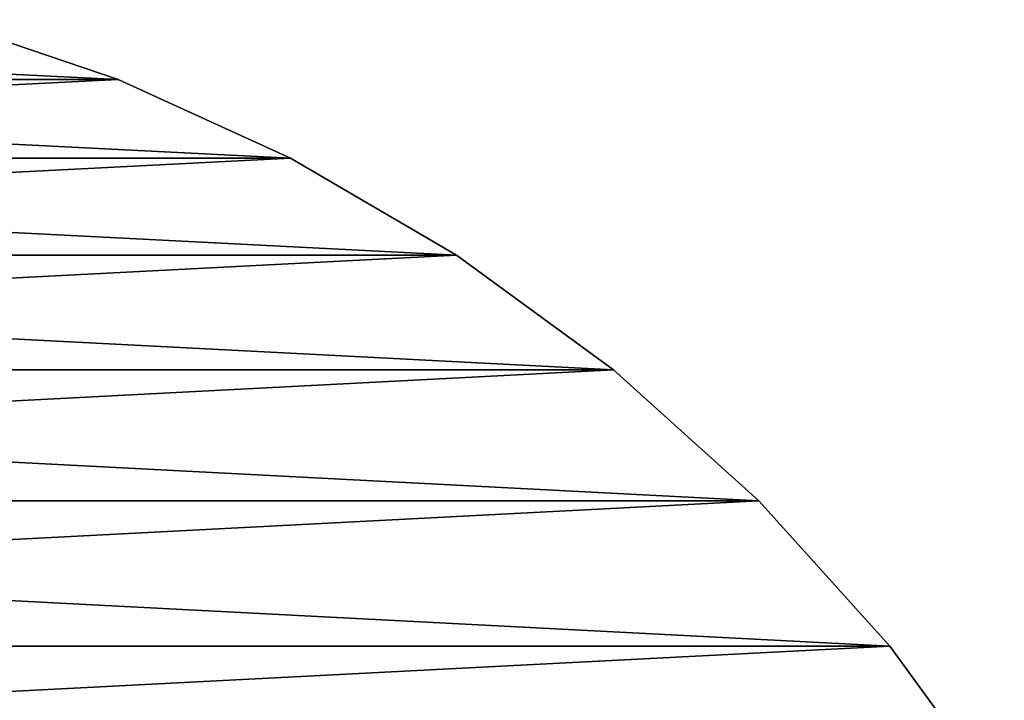
# Model space of a CAD drawing. Units: metres. Extents: x 0.2 to 1.3, y -1.39 to -0.41.
# Drawn here: x 0.46 to 0.47, y -1.23 to -1.22 of the extents above; entities that cross this region are included whole.
import ezdxf

# ---------------------------------------------------------------- set-up
doc = ezdxf.new("R2010")
doc.units = ezdxf.units.M
doc.header["$MEASUREMENT"] = 0
doc.layers.add('SKP_connectors_D3G', color=7, linetype='Continuous')

# ---------------------------------------------------------------- blocks, each defined once
blk = doc.blocks.new('059d6f2a-562f-4c74-83f4-f7762c1355ca')
at = {"layer": 'SKP_connectors_D3G', "color": 18, "true_color": 0x000000}
for points in [[(3.656492, -2.430277, 0.158996), (3.658984, -2.478677, 0.158996), (3.658984, -2.432095, 0.158996)], [(3.656492, -2.430277, 0.158996), (3.656492, -2.480496, 0.158996), (3.658984, -2.478677, 0.158996)], [(3.656492, -2.480496, 0.156996), (3.656492, -2.430277, 0.156996), (3.658984, -2.432095, 0.156996)], [(3.656492, -2.480496, 0.156996), (3.658984, -2.432095, 0.156996), (3.658984, -2.478677, 0.156996)], [(3.658984, -2.432095, 0.158996), (3.658984, -2.478677, 0.158996), (3.661289, -2.476599, 0.158996)], [(3.658984, -2.432095, 0.158996), (3.661289, -2.476599, 0.158996), (3.661289, -2.434174, 0.158996)], [(3.658984, -2.478677, 0.156996), (3.658984, -2.432095, 0.156996), (3.661289, -2.434174, 0.156996)], [(3.658984, -2.478677, 0.156996), (3.661289, -2.434174, 0.156996), (3.661289, -2.476599, 0.156996)], [(3.661289, -2.434174, 0.158996), (3.663367, -2.474295, 0.158996), (3.663367, -2.436478, 0.158996)], [(3.661289, -2.434174, 0.158996), (3.661289, -2.476599, 0.158996), (3.663367, -2.474295, 0.158996)], [(3.661289, -2.476599, 0.156996), (3.661289, -2.434174, 0.156996), (3.663367, -2.436478, 0.156996)], [(3.661289, -2.476599, 0.156996), (3.663367, -2.436478, 0.156996), (3.663367, -2.474295, 0.156996)], [(3.663367, -2.436478, 0.158996), (3.665184, -2.471802, 0.158996), (3.665184, -2.43897, 0.158996)], [(3.663367, -2.436478, 0.158996), (3.663367, -2.474295, 0.158996), (3.665184, -2.471802, 0.158996)], [(3.663367, -2.474295, 0.156996), (3.663367, -2.436478, 0.156996), (3.665184, -2.43897, 0.156996)], [(3.663367, -2.474295, 0.156996), (3.665184, -2.43897, 0.156996), (3.665184, -2.471802, 0.156996)], [(3.665184, -2.43897, 0.158996), (3.666723, -2.469166, 0.158996), (3.666723, -2.441607, 0.158996)], [(3.665184, -2.43897, 0.158996), (3.665184, -2.471802, 0.158996), (3.666723, -2.469166, 0.158996)], [(3.665184, -2.471802, 0.156996), (3.665184, -2.43897, 0.156996), (3.666723, -2.441607, 0.156996)], [(3.665184, -2.471802, 0.156996), (3.666723, -2.441607, 0.156996), (3.666723, -2.469166, 0.156996)], [(3.666723, -2.441607, 0.158996), (3.666723, -2.469166, 0.158996), (3.667969, -2.466429, 0.158996)], [(3.666723, -2.441607, 0.158996), (3.667969, -2.466429, 0.158996), (3.667969, -2.444343, 0.158996)], [(3.666723, -2.469166, 0.156996), (3.666723, -2.441607, 0.156996), (3.667969, -2.444343, 0.156996)], [(3.666723, -2.469166, 0.156996), (3.667969, -2.444343, 0.156996), (3.667969, -2.466429, 0.156996)], [(3.667969, -2.444343, 0.158996), (3.667969, -2.466429, 0.158996), (3.668918, -2.46364, 0.158996)], [(3.667969, -2.466429, 0.156996), (3.667969, -2.444343, 0.156996), (3.668918, -2.447133, 0.156996)], [(3.667969, -2.466429, 0.156996), (3.668918, -2.447133, 0.156996), (3.668918, -2.46364, 0.156996)], [(3.668918, -2.46364, 0.156996), (3.667969, -2.466429, 0.158996), (3.667969, -2.466429, 0.156996)], [(3.668918, -2.46364, 0.158996), (3.667969, -2.466429, 0.158996), (3.668918, -2.46364, 0.156996)], [(3.667969, -2.466429, 0.156996), (3.666723, -2.469166, 0.158996), (3.666723, -2.469166, 0.156996)], [(3.667969, -2.466429, 0.158996), (3.666723, -2.469166, 0.158996), (3.667969, -2.466429, 0.156996)], [(3.666723, -2.469166, 0.156996), (3.665184, -2.471802, 0.158996), (3.665184, -2.471802, 0.156996)], [(3.666723, -2.469166, 0.158996), (3.665184, -2.471802, 0.158996), (3.666723, -2.469166, 0.156996)], [(3.665184, -2.471802, 0.156996), (3.663367, -2.474295, 0.158996), (3.663367, -2.474295, 0.156996)], [(3.665184, -2.471802, 0.158996), (3.663367, -2.474295, 0.158996), (3.665184, -2.471802, 0.156996)], [(3.663367, -2.474295, 0.156996), (3.661289, -2.476599, 0.158996), (3.661289, -2.476599, 0.156996)], [(3.663367, -2.474295, 0.158996), (3.661289, -2.476599, 0.158996), (3.663367, -2.474295, 0.156996)], [(3.658984, -2.478677, 0.158996), (3.658984, -2.478677, 0.156996), (3.661289, -2.476599, 0.156996)], [(3.658984, -2.478677, 0.158996), (3.661289, -2.476599, 0.156996), (3.661289, -2.476599, 0.158996)], [(3.656492, -2.480496, 0.158996), (3.656492, -2.480496, 0.156996), (3.658984, -2.478677, 0.156996)], [(3.656492, -2.480496, 0.158996), (3.658984, -2.478677, 0.156996), (3.658984, -2.478677, 0.158996)]]:
    blk.add_3dface(points, dxfattribs=at)

msp = doc.modelspace()

# ---------------------------------------------------------------- block references
at = {"rotation": 90.00000000000001}
msp.add_blockref('059d6f2a-562f-4c74-83f4-f7762c1355ca', (-2.005805, -4.887452, -0.075576), dxfattribs=at)

doc.saveas('drawing.dxf')
